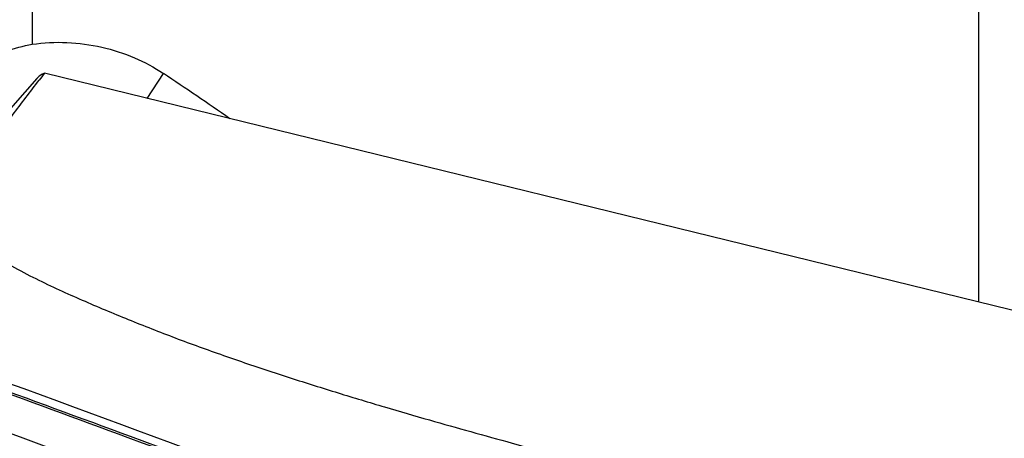
# Model space of a CAD drawing. Units: millimetres. Extents: x 0 to 594, y 0 to 420.
# Drawn here: x 354 to 361, y 225 to 229 of the extents above; entities that cross this region are included whole.
import ezdxf

# ---------------------------------------------------------------- set-up
doc = ezdxf.new("R2010")
doc.units = ezdxf.units.MM
doc.header["$LTSCALE"] = 32.67
doc.layers.add('607565292-000_CL', color=7, linetype='CONTINUOUS')
doc.layers.add('607614122-000_CL', color=7, linetype='CONTINUOUS')

msp = doc.modelspace()

# ---------------------------------------------------------------- linework, layer by layer
at = {"layer": '607565292-000_CL', "color": 7, "linetype": 'CONTINUOUS'}
msp.add_line((363.199, 225.9164), (354.2401, 228.1134), dxfattribs=at)
msp.add_lwpolyline([(354.1854, 228.0757), (354.0126, 227.8766), (353.8304, 227.667), (353.6486, 227.4579)], dxfattribs=at)
msp.add_arc((365.0351, 219.5754), 13.7633, 141.65877, 141.92278, dxfattribs=at)
for points, knots in [([(354.2401, 228.1134), (354.2345, 228.111), (354.2144, 228.1015), (354.196, 228.0879), (354.1854, 228.0757)], [0, 0, 0, 0, 0.273635, 1, 1, 1, 1]), ([(354.2008, 228.0636), (354.168, 228.0216), (354.1028, 227.9375), (354.0067, 227.8104), (353.9129, 227.6825), (353.8218, 227.5536), (353.7487, 227.4449), (353.6927, 227.357), (353.6525, 227.2906), (353.6209, 227.2346), (353.5975, 227.1892), (353.5813, 227.1548), (353.5692, 227.1257), (353.5609, 227.1021), (353.5555, 227.0842), (353.5515, 227.066), (353.5497, 227.0506), (353.55, 227.0381), (353.5516, 227.0285), (353.5547, 227.0206), (353.5588, 227.0147), (353.5617, 227.0121), (353.5633, 227.0109)], [0, 0, 0, 0, 0.127464, 0.254485, 0.380995, 0.506892, 0.632019, 0.694211, 0.756073, 0.817498, 0.847994, 0.878303, 0.908384, 0.923325, 0.938195, 0.953001, 0.967795, 0.97526, 0.982877, 0.990896, 0.995246, 1, 1, 1, 1]), ([(353.5632, 227.0109), (353.6901, 226.9159), (353.8777, 226.789), (354.1311, 226.6499), (354.3029, 226.5661), (354.4708, 226.491), (354.6372, 226.4191), (354.8041, 226.3493), (355.0293, 226.2584), (355.3156, 226.1494), (355.6638, 226.0264), (356.0134, 225.9106), (356.3582, 225.802), (356.6934, 225.7008), (357.112, 225.579), (357.7426, 225.4031), (358.3993, 225.2295), (358.9796, 225.0832), (359.3525, 224.9919), (359.713, 224.9054), (360.2536, 224.7775), (361.2444, 224.5508), (362.1172, 224.3633), (362.6869, 224.2449)], [0, 0, 0, 0, 0.04963, 0.070757, 0.09048, 0.109501, 0.12836, 0.147232, 0.166177, 0.204416, 0.243161, 0.281855, 0.319753, 0.356382, 0.39154, 0.456281, 0.561437, 0.604281, 0.643727, 0.681675, 0.720403, 0.817725, 1, 1, 1, 1]), ([(362.9018, 222.4385), (362.072, 222.7739), (358.7625, 224.0938), (355.4282, 225.3518), (352.9185, 226.2568)], [0, 0, 0, 0, 0.251208, 1, 1, 1, 1])]:
    msp.add_open_spline(points, degree=3, knots=knots, dxfattribs=at)
at = {"layer": '607565292-000_CL', "color": 9, "linetype": 'CONTINUOUS'}
for points, knots in [([(352.6681, 226.2879), (353.3999, 226.0242), (356.336, 224.9526), (359.2541, 223.8317), (361.4352, 222.9629)], [0, 0, 0, 0, 0.248862, 1, 1, 1, 1]), ([(352.6442, 226.2817), (353.378, 226.0175), (356.322, 224.9432), (359.248, 223.8194), (361.4349, 222.9483)], [0, 0, 0, 0, 0.248858, 1, 1, 1, 1]), ([(361.472, 222.6507), (360.785, 222.9244), (358.0437, 224.004), (355.2857, 225.0409), (353.211, 225.7928)], [0, 0, 0, 0, 0.25101, 1, 1, 1, 1]), ([(354.7677, 224.4046), (354.7621, 224.4804), (354.7308, 224.6314), (354.6285, 224.8402), (354.4827, 225.0268), (354.3045, 225.1922), (354.1036, 225.3397), (353.8866, 225.4727), (353.6587, 225.5935), (353.5021, 225.6669), (353.4226, 225.7015)], [0, 0, 0, 0, 0.116377, 0.233382, 0.353412, 0.47734, 0.60482, 0.73503, 0.867062, 1, 1, 1, 1])]:
    msp.add_open_spline(points, degree=3, knots=knots, dxfattribs=at)
at = {"layer": '607614122-000_CL', "color": 7, "linetype": 'CONTINUOUS'}
msp.add_line((354.1526, 230.6035), (354.1526, 228.3229), dxfattribs=at)
at = {"layer": '607614122-000_CL', "color": 9, "linetype": 'CONTINUOUS'}
for p, q in [((360.9921, 226.4576), (360.9921, 229.9811)), ((354.9818, 227.9315), (355.1, 228.1119))]:
    msp.add_line(p, q, dxfattribs=at)
at = {"layer": '607614122-000_CL', "color": 7, "linetype": 'CONTINUOUS'}
msp.add_ellipse((354.3769, 216.2776), major_axis=(21.5236, -17.6019), ratio=0.357221, start_param=1.801323, end_param=1.822769, dxfattribs=at)
for points, knots in [([(353.5317, 227.9551), (353.5626, 228.0022), (353.6395, 228.0915), (353.7861, 228.1984), (353.9602, 228.2782), (354.087, 228.3112), (354.1526, 228.3229)], [0, 0, 0, 0, 0.228367, 0.471745, 0.730031, 1, 1, 1, 1]), ([(354.1526, 228.3229), (354.2352, 228.3354), (354.4042, 228.3434), (354.654, 228.3094), (354.89, 228.2336), (355.0341, 228.1563), (355.1, 228.1119)], [0, 0, 0, 0, 0.252977, 0.508534, 0.759358, 1, 1, 1, 1])]:
    msp.add_open_spline(points, degree=3, knots=knots, dxfattribs=at)

doc.saveas('drawing.dxf')
